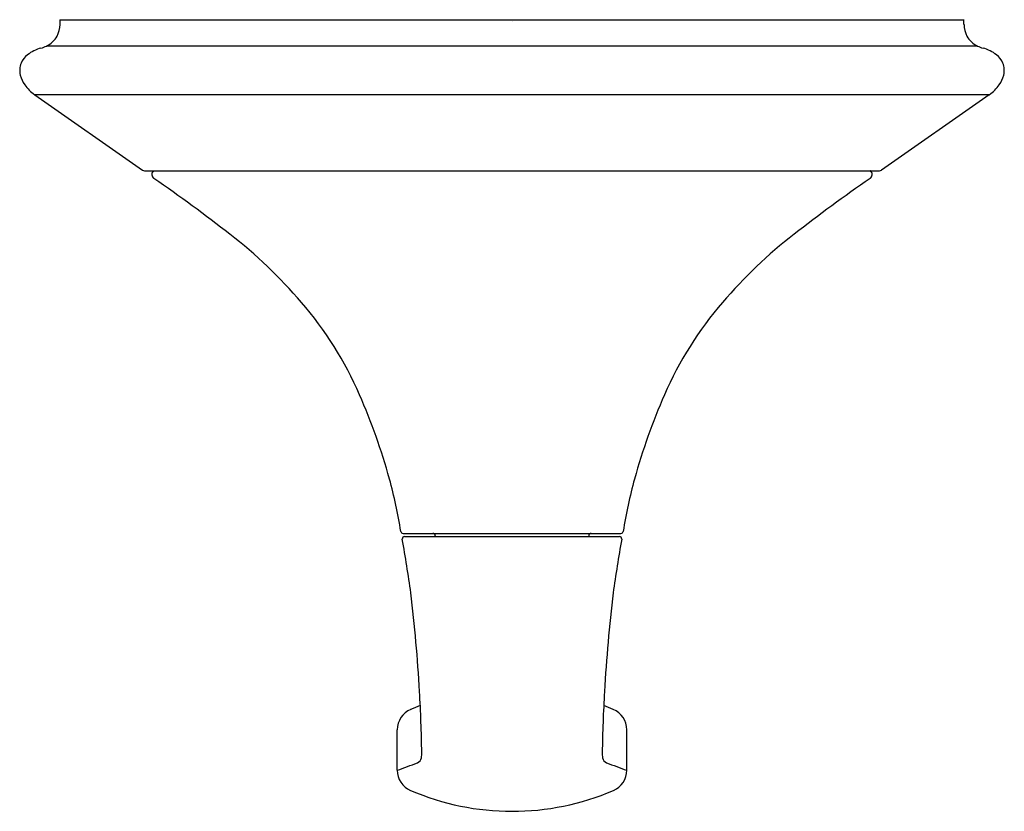
# Model space of a CAD drawing. Extents: x 4254.6 to 4258.77, y 93.11 to 96.46.
import ezdxf

# ---------------------------------------------------------------- set-up
doc = ezdxf.new("R2010")
doc.units = 0
doc.header["$LTSCALE"] = 0.64311
doc.layers.get('0').update_dxf_attribs({"color": 255, "linetype": 'CONTINUOUS'})
doc.layers.get('DEFPOINTS').update_dxf_attribs({"linetype": 'CONTINUOUS'})
doc.styles.get("Standard").update_dxf_attribs({"font": 'txt', "width": 0.8})

msp = doc.modelspace()

# ---------------------------------------------------------------- linework, layer by layer
for p, q in [((4254.7734, 96.4584), (4258.5989, 96.4584)), ((4254.7736, 96.4386), (4254.7736, 96.4584)), ((4258.5987, 96.4386), (4258.5987, 96.4584)), ((4258.6554, 96.3469), (4254.7169, 96.3469)), ((4254.6665, 96.1409), (4255.1224, 95.8217)), ((4258.7057, 96.1409), (4254.6665, 96.1409)), ((4258.7057, 96.1409), (4258.2499, 95.8217)), ((4255.1308, 95.8189), (4258.2415, 95.8189)), ((4255.1695, 95.8181), (4255.1705, 95.8189)), ((4258.2027, 95.8181), (4258.2018, 95.8189)), ((4256.2251, 94.2834), (4257.1472, 94.2834)), ((4256.2318, 94.2704), (4257.1405, 94.2704)), ((4256.3614, 94.2734), (4256.3614, 94.2704)), ((4257.0109, 94.2734), (4257.0109, 94.2704)), ((4256.2005, 93.2807), (4256.2005, 93.4522)), ((4257.1718, 93.2806), (4257.1718, 93.4522))]:
    msp.add_line(p, q)
for centre, radius, start, end in [((4254.6529, 96.4414), 0.1207, 333.9587, 358.698), ((4258.7194, 96.4414), 0.1207, 181.302, 206.0413), ((4254.6747, 96.4366), 0.0992, 295.1517, 330.8856), ((4258.6976, 96.4366), 0.0992, 209.1144, 244.8483), ((4254.7414, 96.1687), 0.1761, 105.9307, 126.7248), ((4254.6498, 96.4898), 0.1579, 285.9307, 295.1517), ((4258.7225, 96.4898), 0.1579, 244.8483, 254.0693), ((4258.6309, 96.1687), 0.1761, 53.2752, 74.0693), ((4254.6852, 96.244), 0.0821, 126.7248, 158.1681), ((4258.6871, 96.244), 0.0821, 21.8319, 53.2752), ((4254.6873, 96.2432), 0.0843, 158.1681, 193.5749), ((4258.685, 96.2432), 0.0843, 346.4251, 21.8319), ((4254.7186, 96.2507), 0.1165, 193.5749, 216.0049), ((4258.6537, 96.2507), 0.1165, 323.9951, 346.4251), ((4254.7685, 96.287), 0.1782, 216.0049, 235.0999), ((4258.6038, 96.287), 0.1782, 304.9001, 323.9951), ((4255.131, 95.8339), 0.015, 235, 270), ((4255.1824, 95.8028), 0.02, 130, 235.1794), ((4250.9903, 89.7635), 7.3317, 52.11453, 55.23454), ((4262.382, 89.7635), 7.3317, 124.76546, 127.88547), ((4258.1899, 95.8028), 0.02, 304.8206, 50), ((4258.2413, 95.8339), 0.015, 270, 305), ((4254.207, 93.8965), 2.0944, 40.6741, 52.1324), ((4259.1653, 93.8965), 2.0944, 127.8676, 139.3259), ((4254.6164, 94.2484), 1.5546, 23.5772, 40.6741), ((4258.7559, 94.2484), 1.5546, 139.3259, 156.4228), ((4253.5792, 93.7957), 2.6862, 15.502, 23.5772), ((4259.7931, 93.7957), 2.6862, 156.4228, 164.498), ((4254.3015, 93.9961), 1.9366, 8.785, 15.502), ((4259.0708, 93.9961), 1.9366, 164.498, 171.215), ((4256.2253, 94.2934), 0.01, 188.785, 270), ((4256.3514, 94.2734), 0.01, 0, 90), ((4257.0209, 94.2734), 0.01, 90, 180), ((4257.1469, 94.2934), 0.01, 270, 351.215), ((4256.2318, 94.2604), 0.01, 90, 189.8137), ((4248.4055, 92.8839), 7.9364, 8.31851, 9.97532), ((4264.9668, 92.8839), 7.9364, 170.02468, 171.68149), ((4257.1405, 94.2604), 0.01, 350.1863, 90), ((4249.2969, 93.2132), 7.0095, 3.27701, 6.70901), ((4264.0754, 93.2132), 7.0095, 173.29099, 176.72299), ((4249.9449, 93.2503), 6.3604, 0.94259, 3.27701), ((4263.4274, 93.2503), 6.3604, 176.72299, 179.05741), ((4256.2936, 93.4522), 0.0931, 112.8839, 180), ((4256.9389, 91.9233), 1.7527, 111.4477, 112.8839), ((4256.4333, 91.9233), 1.7527, 67.1161, 68.5523), ((4257.0787, 93.4522), 0.0931, 0, 67.1161), ((4256.2756, 93.3381), 0.0276, 291.6435, 349.7842), ((4256.1925, 93.3531), 0.1121, 349.7842, 0.9426), ((4257.1798, 93.3531), 0.1121, 179.0574, 190.2158), ((4257.0967, 93.3381), 0.0276, 190.2158, 248.3565), ((4255.1928, 96.1113), 3.0047, 289.5953, 291.3311), ((4258.1795, 96.1113), 3.0047, 248.6689, 250.4047), ((4256.2936, 93.2807), 0.0931, 180, 246.6837), ((4257.0787, 93.2806), 0.0931, 293.2821, 0), ((4256.6861, 94.1945), 1.0877, 246.7372, 293.2473)]:
    msp.add_arc(centre, radius, start, end)

# ---------------------------------------------------------------- texts
at = {"layer": 'DEFPOINTS'}
for tag, p, s in [('TRADENAME', (4256.6823, 96.4521), 'SCRIPT'), ('MODELNUMBER', (4256.6823, 96.4538), 'P25024-LV'), ('PRODUCT', (4256.6823, 96.4504), 'VALVE TRIM')]:
    msp.add_attdef(tag, p, s, height=0.001, dxfattribs=at)

doc.saveas('drawing.dxf')
